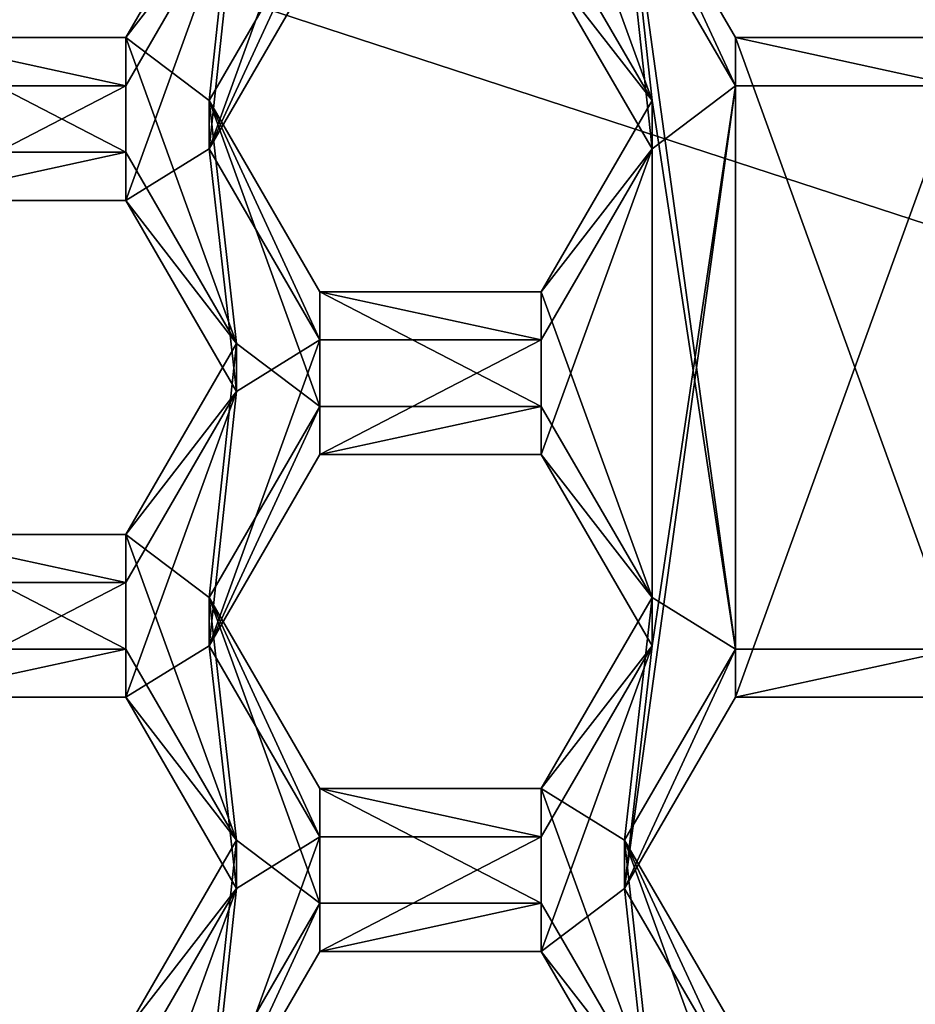
# Model space of a CAD drawing. Units: millimetres. Extents: x -32 to 32, y -172 to 45.
# Drawn here: x -4 to -2, y -155 to -153 of the extents above; entities that cross this region are included whole.
import ezdxf

# ---------------------------------------------------------------- set-up
doc = ezdxf.new("R2010")
doc.units = ezdxf.units.MM
doc.header["$LTSCALE"] = 101.851852
for name, color, linetype in [('370', 7, 'CONTINUOUS'), ('371', 7, 'CONTINUOUS'), ('430', 7, 'CONTINUOUS'), ('431', 7, 'CONTINUOUS'), ('435', 7, 'CONTINUOUS'), ('437', 7, 'CONTINUOUS'), ('438', 7, 'CONTINUOUS'), ('439', 7, 'CONTINUOUS'), ('469', 7, 'CONTINUOUS'), ('470', 7, 'CONTINUOUS'), ('471', 7, 'CONTINUOUS'), ('472', 7, 'CONTINUOUS'), ('507', 7, 'CONTINUOUS'), ('508', 7, 'CONTINUOUS'), ('512', 7, 'CONTINUOUS'), ('513', 7, 'CONTINUOUS'), ('68', 7, 'CONTINUOUS'), ('71', 7, 'CONTINUOUS'), ('828', 7, 'CONTINUOUS'), ('829', 7, 'CONTINUOUS'), ('830', 7, 'CONTINUOUS'), ('862', 7, 'CONTINUOUS'), ('863', 7, 'CONTINUOUS'), ('864', 7, 'CONTINUOUS'), ('865', 7, 'CONTINUOUS'), ('866', 7, 'CONTINUOUS'), ('867', 7, 'CONTINUOUS'), ('901', 7, 'CONTINUOUS'), ('903', 7, 'CONTINUOUS'), ('904', 7, 'CONTINUOUS'), ('905', 7, 'CONTINUOUS'), ('906', 7, 'CONTINUOUS')]:
    doc.layers.add(name, color=color, linetype=linetype)

msp = doc.modelspace()

# ---------------------------------------------------------------- linework, layer by layer
at = {"layer": '370', "color": 7, "linetype": 'Continuous'}
for points in [[(-3.7748, -152.2786, 240.7582), (-3.5575, -152.1442, 240.7464), (-3.8462, -152.9411, 240.8162), (-3.7748, -152.2786, 240.7582)], [(-3.8462, -152.9411, 240.8162), (-3.5575, -152.1442, 240.7464), (-3.5575, -152.443, 240.7726), (-3.8462, -152.9411, 240.8162)], [(-4.0635, -152.7767, 240.8018), (-3.7748, -152.2786, 240.7582), (-4.0635, -153.0756, 240.8279), (-4.0635, -152.7767, 240.8018)], [(-4.0635, -153.0756, 240.8279), (-3.7748, -152.2786, 240.7582), (-3.8462, -152.9411, 240.8162), (-4.0635, -153.0756, 240.8279)], [(-2.9805, -152.443, 240.7726), (-2.7632, -152.2786, 240.7582), (-2.6918, -152.9411, 240.8162), (-2.9805, -152.443, 240.7726)], [(-2.7632, -152.2786, 240.7582), (-2.4745, -152.7767, 240.8018), (-2.6918, -152.9411, 240.8162), (-2.7632, -152.2786, 240.7582)], [(-4.6405, -152.7767, 240.8018), (-4.0635, -152.7767, 240.8018), (-4.6405, -153.0756, 240.8279), (-4.6405, -152.7767, 240.8018)], [(-4.6405, -153.0756, 240.8279), (-4.0635, -152.7767, 240.8018), (-4.0635, -153.0756, 240.8279), (-4.6405, -153.0756, 240.8279)], [(-2.7632, -154.8687, 240.9848), (-2.4745, -152.7767, 240.8018), (-2.4745, -154.3706, 240.9412), (-2.7632, -154.8687, 240.9848)], [(-2.4745, -152.7767, 240.8018), (-2.7632, -154.8687, 240.9848), (-2.6918, -154.2362, 240.9295), (-2.4745, -152.7767, 240.8018)], [(-2.6918, -152.9411, 240.8162), (-2.4745, -152.7767, 240.8018), (-2.6918, -154.2362, 240.9295), (-2.6918, -152.9411, 240.8162)], [(-2.4745, -152.7767, 240.8018), (-1.8975, -152.7767, 240.8018), (-2.4745, -154.3706, 240.9412), (-2.4745, -152.7767, 240.8018)], [(-2.4745, -154.3706, 240.9412), (-1.8975, -152.7767, 240.8018), (-1.8975, -154.3706, 240.9412), (-2.4745, -154.3706, 240.9412)], [(-3.7748, -153.5737, 240.8715), (-4.0635, -153.0756, 240.8279), (-3.8462, -152.9411, 240.8162), (-3.7748, -153.5737, 240.8715)], [(-3.7748, -153.5737, 240.8715), (-3.8462, -152.9411, 240.8162), (-3.5575, -153.4392, 240.8597), (-3.7748, -153.5737, 240.8715)], [(-2.9805, -153.4392, 240.8597), (-2.6918, -152.9411, 240.8162), (-2.9805, -153.7381, 240.8859), (-2.9805, -153.4392, 240.8597)], [(-2.9805, -153.7381, 240.8859), (-2.6918, -152.9411, 240.8162), (-2.6918, -154.2362, 240.9295), (-2.9805, -153.7381, 240.8859)], [(-3.7748, -153.5737, 240.8715), (-3.5575, -153.4392, 240.8597), (-3.8462, -154.2362, 240.9295), (-3.7748, -153.5737, 240.8715)], [(-3.8462, -154.2362, 240.9295), (-3.5575, -153.4392, 240.8597), (-3.5575, -153.7381, 240.8859), (-3.8462, -154.2362, 240.9295)], [(-3.5575, -153.4392, 240.8597), (-2.9805, -153.4392, 240.8597), (-3.5575, -153.7381, 240.8859), (-3.5575, -153.4392, 240.8597)], [(-3.5575, -153.7381, 240.8859), (-2.9805, -153.4392, 240.8597), (-2.9805, -153.7381, 240.8859), (-3.5575, -153.7381, 240.8859)], [(-4.0635, -154.0718, 240.9151), (-3.7748, -153.5737, 240.8715), (-4.0635, -154.3706, 240.9412), (-4.0635, -154.0718, 240.9151)], [(-4.0635, -154.3706, 240.9412), (-3.7748, -153.5737, 240.8715), (-3.8462, -154.2362, 240.9295), (-4.0635, -154.3706, 240.9412)], [(-4.6405, -154.0718, 240.9151), (-4.0635, -154.0718, 240.9151), (-4.6405, -154.3706, 240.9412), (-4.6405, -154.0718, 240.9151)], [(-4.6405, -154.3706, 240.9412), (-4.0635, -154.0718, 240.9151), (-4.0635, -154.3706, 240.9412), (-4.6405, -154.3706, 240.9412)], [(-3.7748, -154.8687, 240.9848), (-4.0635, -154.3706, 240.9412), (-3.8462, -154.2362, 240.9295), (-3.7748, -154.8687, 240.9848)], [(-3.7748, -154.8687, 240.9848), (-3.8462, -154.2362, 240.9295), (-3.5575, -154.7343, 240.973), (-3.7748, -154.8687, 240.9848)], [(-2.6918, -154.2362, 240.9295), (-2.7632, -154.8687, 240.9848), (-2.9805, -155.0331, 240.9992), (-2.6918, -154.2362, 240.9295)], [(-2.9805, -154.7343, 240.973), (-2.6918, -154.2362, 240.9295), (-2.9805, -155.0331, 240.9992), (-2.9805, -154.7343, 240.973)], [(-3.7748, -154.8687, 240.9848), (-3.5575, -154.7343, 240.973), (-3.8462, -155.5312, 241.0428), (-3.7748, -154.8687, 240.9848)], [(-3.8462, -155.5312, 241.0428), (-3.5575, -154.7343, 240.973), (-3.5575, -155.0331, 240.9992), (-3.8462, -155.5312, 241.0428)], [(-3.5575, -154.7343, 240.973), (-2.9805, -154.7343, 240.973), (-3.5575, -155.0331, 240.9992), (-3.5575, -154.7343, 240.973)], [(-3.5575, -155.0331, 240.9992), (-2.9805, -154.7343, 240.973), (-2.9805, -155.0331, 240.9992), (-3.5575, -155.0331, 240.9992)], [(-3.7748, -154.8687, 240.9848), (-4.0635, -155.6657, 241.0545), (-4.0635, -155.3668, 241.0284), (-3.7748, -154.8687, 240.9848)], [(-4.0635, -155.6657, 241.0545), (-3.7748, -154.8687, 240.9848), (-3.8462, -155.5312, 241.0428), (-4.0635, -155.6657, 241.0545)], [(-2.9805, -155.0331, 240.9992), (-2.7632, -154.8687, 240.9848), (-2.6918, -155.5312, 241.0428), (-2.9805, -155.0331, 240.9992)], [(-2.7632, -154.8687, 240.9848), (-2.4745, -155.3668, 241.0284), (-2.6918, -155.5312, 241.0428), (-2.7632, -154.8687, 240.9848)]]:
    msp.add_3dface(points, dxfattribs=at)
at = {"layer": '371', "color": 7, "linetype": 'Continuous'}
for points in [[(-2.7632, -152.1531, 242.1927), (-2.9805, -152.0187, 242.1809), (-2.6918, -152.8156, 242.2507), (-2.7632, -152.1531, 242.1927)], [(-2.6918, -152.8156, 242.2507), (-2.9805, -152.0187, 242.1809), (-2.9805, -152.3175, 242.2071), (-2.6918, -152.8156, 242.2507)], [(-3.7748, -152.1531, 242.1927), (-4.0635, -152.6512, 242.2363), (-3.8462, -152.8156, 242.2507), (-3.7748, -152.1531, 242.1927)], [(-3.7748, -152.1531, 242.1927), (-3.8462, -152.8156, 242.2507), (-3.5575, -152.3175, 242.2071), (-3.7748, -152.1531, 242.1927)], [(-2.4745, -152.6512, 242.2363), (-2.7632, -152.1531, 242.1927), (-2.4745, -154.2451, 242.3757), (-2.4745, -152.6512, 242.2363)], [(-2.4745, -154.2451, 242.3757), (-2.7632, -152.1531, 242.1927), (-2.6918, -152.8156, 242.2507), (-2.4745, -154.2451, 242.3757)], [(-4.0635, -152.6512, 242.2363), (-4.6405, -152.6512, 242.2363), (-4.0635, -152.9501, 242.2624), (-4.0635, -152.6512, 242.2363)], [(-4.0635, -152.9501, 242.2624), (-4.6405, -152.6512, 242.2363), (-4.6405, -152.9501, 242.2624), (-4.0635, -152.9501, 242.2624)], [(-3.7748, -153.4482, 242.306), (-4.0635, -152.6512, 242.2363), (-4.0635, -152.9501, 242.2624), (-3.7748, -153.4482, 242.306)], [(-4.0635, -152.6512, 242.2363), (-3.7748, -153.4482, 242.306), (-3.8462, -152.8156, 242.2507), (-4.0635, -152.6512, 242.2363)], [(-1.8975, -152.6512, 242.2363), (-2.4745, -152.6512, 242.2363), (-1.8975, -154.2451, 242.3757), (-1.8975, -152.6512, 242.2363)], [(-1.8975, -154.2451, 242.3757), (-2.4745, -152.6512, 242.2363), (-2.4745, -154.2451, 242.3757), (-1.8975, -154.2451, 242.3757)], [(-3.8462, -152.8156, 242.2507), (-3.7748, -153.4482, 242.306), (-3.5575, -153.6126, 242.3204), (-3.8462, -152.8156, 242.2507)], [(-3.5575, -153.3137, 242.2943), (-3.8462, -152.8156, 242.2507), (-3.5575, -153.6126, 242.3204), (-3.5575, -153.3137, 242.2943)], [(-2.6918, -152.8156, 242.2507), (-2.9805, -153.3137, 242.2943), (-2.6918, -154.1107, 242.364), (-2.6918, -152.8156, 242.2507)], [(-2.4745, -154.2451, 242.3757), (-2.6918, -152.8156, 242.2507), (-2.6918, -154.1107, 242.364), (-2.4745, -154.2451, 242.3757)], [(-2.9805, -153.3137, 242.2943), (-3.5575, -153.3137, 242.2943), (-2.9805, -153.6126, 242.3204), (-2.9805, -153.3137, 242.2943)], [(-2.9805, -153.6126, 242.3204), (-3.5575, -153.3137, 242.2943), (-3.5575, -153.6126, 242.3204), (-2.9805, -153.6126, 242.3204)], [(-2.6918, -154.1107, 242.364), (-2.9805, -153.3137, 242.2943), (-2.9805, -153.6126, 242.3204), (-2.6918, -154.1107, 242.364)], [(-3.7748, -153.4482, 242.306), (-4.0635, -153.9463, 242.3496), (-3.8462, -154.1107, 242.364), (-3.7748, -153.4482, 242.306)], [(-3.7748, -153.4482, 242.306), (-3.8462, -154.1107, 242.364), (-3.5575, -153.6126, 242.3204), (-3.7748, -153.4482, 242.306)], [(-4.0635, -153.9463, 242.3496), (-4.6405, -153.9463, 242.3496), (-4.0635, -154.2451, 242.3757), (-4.0635, -153.9463, 242.3496)], [(-4.0635, -154.2451, 242.3757), (-4.6405, -153.9463, 242.3496), (-4.6405, -154.2451, 242.3757), (-4.0635, -154.2451, 242.3757)], [(-3.7748, -154.7432, 242.4193), (-4.0635, -153.9463, 242.3496), (-4.0635, -154.2451, 242.3757), (-3.7748, -154.7432, 242.4193)], [(-4.0635, -153.9463, 242.3496), (-3.7748, -154.7432, 242.4193), (-3.8462, -154.1107, 242.364), (-4.0635, -153.9463, 242.3496)], [(-3.8462, -154.1107, 242.364), (-3.7748, -154.7432, 242.4193), (-3.5575, -154.9076, 242.4337), (-3.8462, -154.1107, 242.364)], [(-3.5575, -154.6088, 242.4076), (-3.8462, -154.1107, 242.364), (-3.5575, -154.9076, 242.4337), (-3.5575, -154.6088, 242.4076)], [(-2.9805, -154.6088, 242.4076), (-2.7632, -154.7432, 242.4193), (-2.6918, -154.1107, 242.364), (-2.9805, -154.6088, 242.4076)], [(-2.7632, -154.7432, 242.4193), (-2.4745, -154.2451, 242.3757), (-2.6918, -154.1107, 242.364), (-2.7632, -154.7432, 242.4193)], [(-2.9805, -154.6088, 242.4076), (-3.5575, -154.6088, 242.4076), (-2.9805, -154.9076, 242.4337), (-2.9805, -154.6088, 242.4076)], [(-2.9805, -154.9076, 242.4337), (-3.5575, -154.6088, 242.4076), (-3.5575, -154.9076, 242.4337), (-2.9805, -154.9076, 242.4337)], [(-2.7632, -154.7432, 242.4193), (-2.9805, -154.6088, 242.4076), (-2.6918, -155.4057, 242.4773), (-2.7632, -154.7432, 242.4193)], [(-2.6918, -155.4057, 242.4773), (-2.9805, -154.6088, 242.4076), (-2.9805, -154.9076, 242.4337), (-2.6918, -155.4057, 242.4773)], [(-3.7748, -154.7432, 242.4193), (-4.0635, -155.2413, 242.4629), (-3.8462, -155.4057, 242.4773), (-3.7748, -154.7432, 242.4193)], [(-3.7748, -154.7432, 242.4193), (-3.8462, -155.4057, 242.4773), (-3.5575, -154.9076, 242.4337), (-3.7748, -154.7432, 242.4193)], [(-2.4745, -155.2413, 242.4629), (-2.7632, -154.7432, 242.4193), (-2.4745, -155.5402, 242.489), (-2.4745, -155.2413, 242.4629)], [(-2.4745, -155.5402, 242.489), (-2.7632, -154.7432, 242.4193), (-2.6918, -155.4057, 242.4773), (-2.4745, -155.5402, 242.489)]]:
    msp.add_3dface(points, dxfattribs=at)
at = {"layer": '430', "color": 7, "linetype": 'Continuous'}
for points in [[(-2.7632, -154.8687, 240.9848), (-2.4745, -154.3706, 240.9412), (-2.4745, -154.2451, 242.3757), (-2.7632, -154.8687, 240.9848)], [(-2.7632, -154.7432, 242.4193), (-2.7632, -154.8687, 240.9848), (-2.4745, -154.2451, 242.3757), (-2.7632, -154.7432, 242.4193)]]:
    msp.add_3dface(points, dxfattribs=at)
at = {"layer": '431', "color": 7, "linetype": 'Continuous'}
for points in [[(-2.4745, -154.3706, 240.9412), (-1.8975, -154.3706, 240.9412), (-1.8975, -154.2451, 242.3757), (-2.4745, -154.3706, 240.9412)], [(-2.4745, -154.3706, 240.9412), (-1.8975, -154.2451, 242.3757), (-2.4745, -154.2451, 242.3757), (-2.4745, -154.3706, 240.9412)]]:
    msp.add_3dface(points, dxfattribs=at)
at = {"layer": '435', "color": 7, "linetype": 'Continuous'}
for points in [[(-2.4745, -155.3668, 241.0284), (-2.7632, -154.8687, 240.9848), (-2.7632, -154.7432, 242.4193), (-2.4745, -155.3668, 241.0284)], [(-2.4745, -155.3668, 241.0284), (-2.7632, -154.7432, 242.4193), (-2.4745, -155.2413, 242.4629), (-2.4745, -155.3668, 241.0284)]]:
    msp.add_3dface(points, dxfattribs=at)
at = {"layer": '437', "color": 7, "linetype": 'Continuous'}
for points in [[(-4.6405, -154.3706, 240.9412), (-4.0635, -154.3706, 240.9412), (-4.0635, -154.2451, 242.3757), (-4.6405, -154.3706, 240.9412)], [(-4.6405, -154.3706, 240.9412), (-4.0635, -154.2451, 242.3757), (-4.6405, -154.2451, 242.3757), (-4.6405, -154.3706, 240.9412)]]:
    msp.add_3dface(points, dxfattribs=at)
at = {"layer": '438', "color": 7, "linetype": 'Continuous'}
for points in [[(-4.0635, -154.3706, 240.9412), (-3.7748, -154.7432, 242.4193), (-4.0635, -154.2451, 242.3757), (-4.0635, -154.3706, 240.9412)], [(-4.0635, -154.3706, 240.9412), (-3.7748, -154.8687, 240.9848), (-3.7748, -154.7432, 242.4193), (-4.0635, -154.3706, 240.9412)]]:
    msp.add_3dface(points, dxfattribs=at)
at = {"layer": '439', "color": 7, "linetype": 'Continuous'}
for points in [[(-3.7748, -154.8687, 240.9848), (-4.0635, -155.2413, 242.4629), (-3.7748, -154.7432, 242.4193), (-3.7748, -154.8687, 240.9848)], [(-3.7748, -154.8687, 240.9848), (-4.0635, -155.3668, 241.0284), (-4.0635, -155.2413, 242.4629), (-3.7748, -154.8687, 240.9848)]]:
    msp.add_3dface(points, dxfattribs=at)
at = {"layer": '469', "color": 7, "linetype": 'Continuous'}
for points in [[(-4.6405, -153.0756, 240.8279), (-4.0635, -153.0756, 240.8279), (-4.0635, -152.9501, 242.2624), (-4.6405, -153.0756, 240.8279)], [(-4.6405, -153.0756, 240.8279), (-4.0635, -152.9501, 242.2624), (-4.6405, -152.9501, 242.2624), (-4.6405, -153.0756, 240.8279)]]:
    msp.add_3dface(points, dxfattribs=at)
at = {"layer": '470', "color": 7, "linetype": 'Continuous'}
for points in [[(-4.0635, -153.0756, 240.8279), (-3.7748, -153.4482, 242.306), (-4.0635, -152.9501, 242.2624), (-4.0635, -153.0756, 240.8279)], [(-4.0635, -153.0756, 240.8279), (-3.7748, -153.5737, 240.8715), (-3.7748, -153.4482, 242.306), (-4.0635, -153.0756, 240.8279)]]:
    msp.add_3dface(points, dxfattribs=at)
at = {"layer": '471', "color": 7, "linetype": 'Continuous'}
for points in [[(-3.7748, -153.5737, 240.8715), (-4.0635, -153.9463, 242.3496), (-3.7748, -153.4482, 242.306), (-3.7748, -153.5737, 240.8715)], [(-3.7748, -153.5737, 240.8715), (-4.0635, -154.0718, 240.9151), (-4.0635, -153.9463, 242.3496), (-3.7748, -153.5737, 240.8715)]]:
    msp.add_3dface(points, dxfattribs=at)
at = {"layer": '472', "color": 7, "linetype": 'Continuous'}
for points in [[(-4.0635, -154.0718, 240.9151), (-4.6405, -154.0718, 240.9151), (-4.6405, -153.9463, 242.3496), (-4.0635, -154.0718, 240.9151)], [(-4.0635, -154.0718, 240.9151), (-4.6405, -153.9463, 242.3496), (-4.0635, -153.9463, 242.3496), (-4.0635, -154.0718, 240.9151)]]:
    msp.add_3dface(points, dxfattribs=at)
at = {"layer": '507', "color": 7, "linetype": 'Continuous'}
for points in [[(-1.8975, -152.7767, 240.8018), (-2.4745, -152.7767, 240.8018), (-2.4745, -152.6512, 242.2363), (-1.8975, -152.7767, 240.8018)], [(-1.8975, -152.7767, 240.8018), (-2.4745, -152.6512, 242.2363), (-1.8975, -152.6512, 242.2363), (-1.8975, -152.7767, 240.8018)]]:
    msp.add_3dface(points, dxfattribs=at)
at = {"layer": '508', "color": 7, "linetype": 'Continuous'}
for points in [[(-2.4745, -152.7767, 240.8018), (-2.7632, -152.2786, 240.7582), (-2.7632, -152.1531, 242.1927), (-2.4745, -152.7767, 240.8018)], [(-2.4745, -152.7767, 240.8018), (-2.7632, -152.1531, 242.1927), (-2.4745, -152.6512, 242.2363), (-2.4745, -152.7767, 240.8018)]]:
    msp.add_3dface(points, dxfattribs=at)
at = {"layer": '512', "color": 7, "linetype": 'Continuous'}
for points in [[(-3.7748, -152.2786, 240.7582), (-4.0635, -152.6512, 242.2363), (-3.7748, -152.1531, 242.1927), (-3.7748, -152.2786, 240.7582)], [(-3.7748, -152.2786, 240.7582), (-4.0635, -152.7767, 240.8018), (-4.0635, -152.6512, 242.2363), (-3.7748, -152.2786, 240.7582)]]:
    msp.add_3dface(points, dxfattribs=at)
at = {"layer": '513', "color": 7, "linetype": 'Continuous'}
for points in [[(-4.0635, -152.7767, 240.8018), (-4.6405, -152.7767, 240.8018), (-4.6405, -152.6512, 242.2363), (-4.0635, -152.7767, 240.8018)], [(-4.0635, -152.7767, 240.8018), (-4.6405, -152.6512, 242.2363), (-4.0635, -152.6512, 242.2363), (-4.0635, -152.7767, 240.8018)]]:
    msp.add_3dface(points, dxfattribs=at)
at = {"layer": '68', "color": 9, "linetype": 'Continuous', "true_color": 0xb1bdc9}
for points in [[(-20, -171, 263), (20, -171, 263), (18.832, 0, 263), (-20, -171, 263)], [(16.3098, -9.4148, 263), (-20, -171, 263), (18.832, 0, 263), (16.3098, -9.4148, 263)], [(9.4178, -16.3084, 263), (-20, -171, 263), (16.3098, -9.4148, 263), (9.4178, -16.3084, 263)], [(-9.4178, -16.3084, 263), (-20, -171, 263), (0, -18.8325, 263), (-9.4178, -16.3084, 263)], [(0, -18.8325, 263), (-20, -171, 263), (9.4178, -16.3084, 263), (0, -18.8325, 263)]]:
    msp.add_3dface(points, dxfattribs=at)
at = {"layer": '71', "color": 9, "linetype": 'Continuous', "true_color": 0xb1bdc9}
for points in [[(-20, -29, 248), (20, -29, 248), (20, -171, 248), (-20, -29, 248)], [(-20, -29, 248), (20, -171, 248), (11.4483, -145.3911, 248), (-20, -29, 248)], [(-4.5202, -155.2572, 248), (-7.3213, -151.3927, 248), (4.5201, -155.2572, 248), (-4.5202, -155.2572, 248)], [(4.5201, -155.2572, 248), (-7.3213, -151.3927, 248), (7.3213, -151.3927, 248), (4.5201, -155.2572, 248)], [(-5.4586, -155.4877, 248), (-2.9063, -156.9751, 248), (-6.9004, -154.9934, 248), (-5.4586, -155.4877, 248)], [(-6.9004, -154.9934, 248), (-2.9063, -156.9751, 248), (-4.3874, -157.0316, 248), (-6.9004, -154.9934, 248)]]:
    msp.add_3dface(points, dxfattribs=at)
at = {"layer": '828', "color": 7, "linetype": 'Continuous'}
for points in [[(-3.8462, -155.5312, 241.0428), (-3.5575, -155.0331, 240.9992), (-3.5575, -154.9076, 242.4337), (-3.8462, -155.5312, 241.0428)], [(-3.8462, -155.4057, 242.4773), (-3.8462, -155.5312, 241.0428), (-3.5575, -154.9076, 242.4337), (-3.8462, -155.4057, 242.4773)]]:
    msp.add_3dface(points, dxfattribs=at)
at = {"layer": '829', "color": 7, "linetype": 'Continuous'}
for points in [[(-3.5575, -155.0331, 240.9992), (-2.9805, -155.0331, 240.9992), (-2.9805, -154.9076, 242.4337), (-3.5575, -155.0331, 240.9992)], [(-3.5575, -155.0331, 240.9992), (-2.9805, -154.9076, 242.4337), (-3.5575, -154.9076, 242.4337), (-3.5575, -155.0331, 240.9992)]]:
    msp.add_3dface(points, dxfattribs=at)
at = {"layer": '830', "color": 7, "linetype": 'Continuous'}
for points in [[(-2.9805, -155.0331, 240.9992), (-2.6918, -155.4057, 242.4773), (-2.9805, -154.9076, 242.4337), (-2.9805, -155.0331, 240.9992)], [(-2.9805, -155.0331, 240.9992), (-2.6918, -155.5312, 241.0428), (-2.6918, -155.4057, 242.4773), (-2.9805, -155.0331, 240.9992)]]:
    msp.add_3dface(points, dxfattribs=at)
at = {"layer": '862', "color": 7, "linetype": 'Continuous'}
for points in [[(-3.8462, -154.2362, 240.9295), (-3.5575, -153.7381, 240.8859), (-3.5575, -153.6126, 242.3204), (-3.8462, -154.2362, 240.9295)], [(-3.8462, -154.1107, 242.364), (-3.8462, -154.2362, 240.9295), (-3.5575, -153.6126, 242.3204), (-3.8462, -154.1107, 242.364)]]:
    msp.add_3dface(points, dxfattribs=at)
at = {"layer": '863', "color": 7, "linetype": 'Continuous'}
for points in [[(-3.5575, -153.7381, 240.8859), (-2.9805, -153.7381, 240.8859), (-2.9805, -153.6126, 242.3204), (-3.5575, -153.7381, 240.8859)], [(-3.5575, -153.7381, 240.8859), (-2.9805, -153.6126, 242.3204), (-3.5575, -153.6126, 242.3204), (-3.5575, -153.7381, 240.8859)]]:
    msp.add_3dface(points, dxfattribs=at)
at = {"layer": '864', "color": 7, "linetype": 'Continuous'}
for points in [[(-2.9805, -153.7381, 240.8859), (-2.6918, -154.1107, 242.364), (-2.9805, -153.6126, 242.3204), (-2.9805, -153.7381, 240.8859)], [(-2.9805, -153.7381, 240.8859), (-2.6918, -154.2362, 240.9295), (-2.6918, -154.1107, 242.364), (-2.9805, -153.7381, 240.8859)]]:
    msp.add_3dface(points, dxfattribs=at)
at = {"layer": '865', "color": 7, "linetype": 'Continuous'}
for points in [[(-2.6918, -154.2362, 240.9295), (-2.9805, -154.6088, 242.4076), (-2.6918, -154.1107, 242.364), (-2.6918, -154.2362, 240.9295)], [(-2.6918, -154.2362, 240.9295), (-2.9805, -154.7343, 240.973), (-2.9805, -154.6088, 242.4076), (-2.6918, -154.2362, 240.9295)]]:
    msp.add_3dface(points, dxfattribs=at)
at = {"layer": '866', "color": 7, "linetype": 'Continuous'}
for points in [[(-2.9805, -154.7343, 240.973), (-3.5575, -154.7343, 240.973), (-3.5575, -154.6088, 242.4076), (-2.9805, -154.7343, 240.973)], [(-2.9805, -154.7343, 240.973), (-3.5575, -154.6088, 242.4076), (-2.9805, -154.6088, 242.4076), (-2.9805, -154.7343, 240.973)]]:
    msp.add_3dface(points, dxfattribs=at)
at = {"layer": '867', "color": 7, "linetype": 'Continuous'}
for points in [[(-3.5575, -154.7343, 240.973), (-3.8462, -154.2362, 240.9295), (-3.8462, -154.1107, 242.364), (-3.5575, -154.7343, 240.973)], [(-3.5575, -154.7343, 240.973), (-3.8462, -154.1107, 242.364), (-3.5575, -154.6088, 242.4076), (-3.5575, -154.7343, 240.973)]]:
    msp.add_3dface(points, dxfattribs=at)
at = {"layer": '901', "color": 7, "linetype": 'Continuous'}
for points in [[(-3.8462, -152.9411, 240.8162), (-3.5575, -152.443, 240.7726), (-3.5575, -152.3175, 242.2071), (-3.8462, -152.9411, 240.8162)], [(-3.8462, -152.8156, 242.2507), (-3.8462, -152.9411, 240.8162), (-3.5575, -152.3175, 242.2071), (-3.8462, -152.8156, 242.2507)]]:
    msp.add_3dface(points, dxfattribs=at)
at = {"layer": '903', "color": 7, "linetype": 'Continuous'}
for points in [[(-2.9805, -152.443, 240.7726), (-2.6918, -152.8156, 242.2507), (-2.9805, -152.3175, 242.2071), (-2.9805, -152.443, 240.7726)], [(-2.9805, -152.443, 240.7726), (-2.6918, -152.9411, 240.8162), (-2.6918, -152.8156, 242.2507), (-2.9805, -152.443, 240.7726)]]:
    msp.add_3dface(points, dxfattribs=at)
at = {"layer": '904', "color": 7, "linetype": 'Continuous'}
for points in [[(-2.6918, -152.9411, 240.8162), (-2.9805, -153.3137, 242.2943), (-2.6918, -152.8156, 242.2507), (-2.6918, -152.9411, 240.8162)], [(-2.6918, -152.9411, 240.8162), (-2.9805, -153.4392, 240.8597), (-2.9805, -153.3137, 242.2943), (-2.6918, -152.9411, 240.8162)]]:
    msp.add_3dface(points, dxfattribs=at)
at = {"layer": '905', "color": 7, "linetype": 'Continuous'}
for points in [[(-2.9805, -153.4392, 240.8597), (-3.5575, -153.4392, 240.8597), (-3.5575, -153.3137, 242.2943), (-2.9805, -153.4392, 240.8597)], [(-2.9805, -153.4392, 240.8597), (-3.5575, -153.3137, 242.2943), (-2.9805, -153.3137, 242.2943), (-2.9805, -153.4392, 240.8597)]]:
    msp.add_3dface(points, dxfattribs=at)
at = {"layer": '906', "color": 7, "linetype": 'Continuous'}
for points in [[(-3.5575, -153.4392, 240.8597), (-3.8462, -152.9411, 240.8162), (-3.8462, -152.8156, 242.2507), (-3.5575, -153.4392, 240.8597)], [(-3.5575, -153.4392, 240.8597), (-3.8462, -152.8156, 242.2507), (-3.5575, -153.3137, 242.2943), (-3.5575, -153.4392, 240.8597)]]:
    msp.add_3dface(points, dxfattribs=at)

doc.saveas('drawing.dxf')
